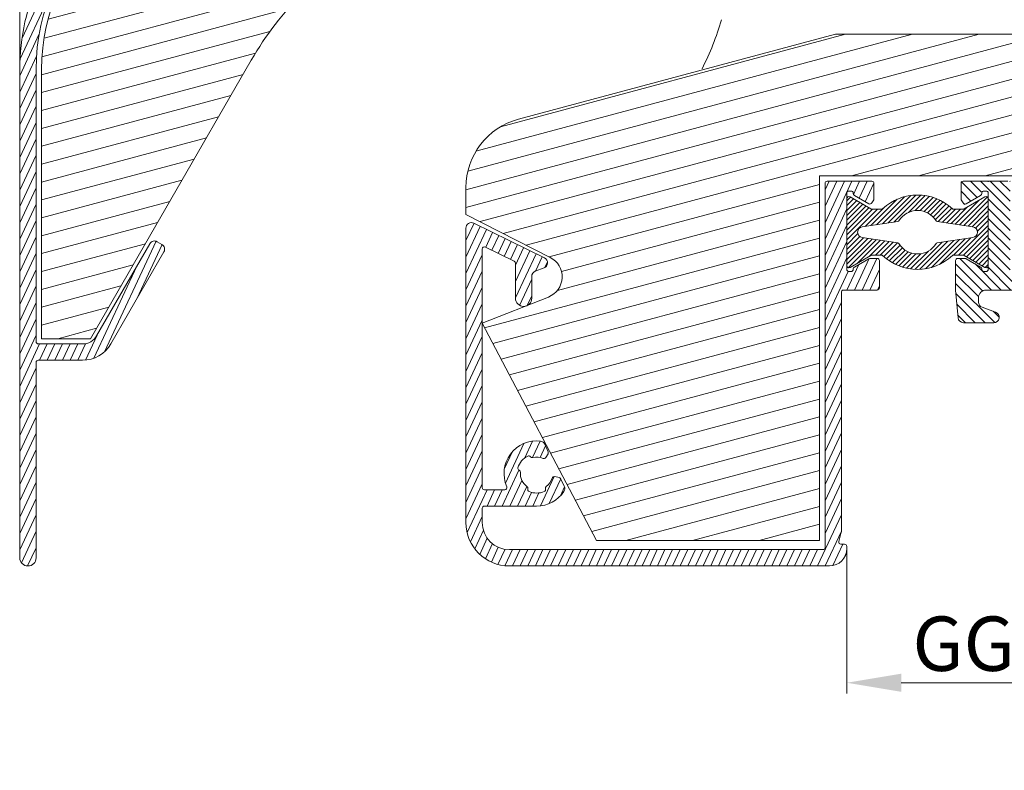
# Model space of a CAD drawing. Units: millimetres. Extents: x 0 to 2488, y 0 to 1792.
# Drawn here: x 117 to 208, y 499 to 568 of the extents above; entities that cross this region are included whole.
import ezdxf

# ---------------------------------------------------------------- set-up
doc = ezdxf.new("R2010")
doc.units = ezdxf.units.MM
doc.layers.get('Defpoints').update_dxf_attribs({"lineweight": 9})
for name, color, linetype, lineweight in [('ALUMINIUM', 250, 'Continuous', 9), ('Bemating', 250, 'Continuous', 9), ('KS-profiel', 252, 'Continuous', 9), ('KS-Stuk', 252, 'Continuous', 9), ('Mousse', 94, 'Continuous', 9), ('Mousse AK', 94, 'Continuous', 9)]:
    doc.layers.add(name, color=color, linetype=linetype, lineweight=lineweight)
doc.styles.get("Standard").update_dxf_attribs({"font": 'arial.ttf'})
doc.dimstyles.new('schaal 1-5', dxfattribs={"dimtxt": 5, "dimasz": 5, "dimexe": 1, "dimexo": 0, "dimgap": 1, "dimtad": 1, "dimdec": 0, "dimdsep": 46, "dimtxsty": 'Standard', "dimcen": 0, "dimclrt": 256, "dimadec": 1, "dimazin": 0, "dimtfac": 1, "dimtdec": 0, "dimtofl": 0, "dimtmove": 1, "dimatfit": 3, "dimfxl": 1, "dimtolj": 1, "dimtzin": 0, "dimlwd": -1, "dimlwe": -1, "dimarcsym": 0})

# ---------------------------------------------------------------- blocks, each defined once
blk = doc.blocks.new('*D13')
at = {"layer": 'Bemating', "color": 0, "transparency": 16777216}
for p, q in [((117.487984512346, 563.7589573070439), (117.487984512346, 617.1663877293431)), ((196.487984512346, 616.1663877293431), (196.487984512346, 617.1663877293431)), ((191.487984512346, 616.1663877293431), (122.487984512346, 616.1663877293431))]:
    blk.add_line(p, q, dxfattribs=at)
for points in [[(122.487984512346, 616.9997210626765), (122.487984512346, 615.3330543960097), (117.487984512346, 616.1663877293431)], [(191.487984512346, 616.9997210626765), (191.487984512346, 615.3330543960097), (196.487984512346, 616.1663877293431)]]:
    blk.add_solid(points, dxfattribs=at)
at = {"layer": 'Defpoints', "color": 0, "transparency": 16777216}
for p in [(117.487984512346, 616.1663877293431), (196.487984512346, 616.1663877293431), (117.487984512346, 563.7589573070439)]:
    blk.add_point(p, dxfattribs=at)
at = {"layer": 'Bemating', "transparency": 16777216, "insert": (156.987984512346, 619.7192526679515), "char_height": 5, "attachment_point": 5}
blk.add_mtext('\\A1;79', dxfattribs=at)
blk = doc.blocks.new('*D12')
at = {"layer": 'Bemating', "color": 0, "transparency": 16777216}
for p, q in [((193.487984512346, 519.7351104701438), (193.487984512346, 506.4097015265652)), ((227.487984512346, 519.735110470142), (227.487984512346, 506.4097015265652)), ((222.487984512346, 507.4097015265652), (198.487984512346, 507.4097015265652))]:
    blk.add_line(p, q, dxfattribs=at)
for points in [[(198.487984512346, 508.2430348598985), (198.487984512346, 506.5763681932319), (193.487984512346, 507.4097015265652)], [(222.487984512346, 508.2430348598985), (222.487984512346, 506.5763681932319), (227.487984512346, 507.4097015265652)]]:
    blk.add_solid(points, dxfattribs=at)
at = {"layer": 'Defpoints', "color": 0, "transparency": 16777216}
for p in [(193.487984512346, 519.7351104701438), (227.487984512346, 519.735110470142), (193.487984512346, 507.4097015265652)]:
    blk.add_point(p, dxfattribs=at)
at = {"layer": 'Bemating', "transparency": 16777216, "insert": (210.487984512346, 510.9966728771789), "char_height": 5, "attachment_point": 5}
blk.add_mtext('\\A1;GG : 34', dxfattribs=at)

msp = doc.modelspace()

# ---------------------------------------------------------------- hatches: boundary and pattern name
at = {"layer": 'ALUMINIUM'}
h = msp.add_hatch(dxfattribs=at)
h.set_pattern_fill('ANSI31', color=256, scale=0.2, angle=20)
h.set_pattern_definition([(65, (-1598.854517536171, -7.275039821962309), (-0.5755054447682728, 0.2683625962053442), [])])
edge = h.paths.add_edge_path()
edge.add_arc((164.9879845123464, 591.0351104701449), 3.000000000000147, 54.77146782751969, 162.7299953050262)
edge.add_arc((161.9322521942356, 591.9851104701315), 0.1999999999876279, 270.0000000029394, 342.72999530793453, ccw=False)
edge.add_line((161.9322521942458, 591.7851104701439), (161.6879845123458, 591.785110470144))
edge.add_arc((161.6879845123458, 591.9851104701438), 0.1999999999998181, 179.9999999999674, 270, ccw=False)
edge.add_line((161.487984512346, 591.9851104701439), (161.487984512346, 606.995924969744))
edge.add_arc((161.687984512346, 606.9959249697439), 0.2000000000000171, 102.06610726070522, 179.9999999999674, ccw=False)
edge.add_arc((163.0049373215057, 600.8351104700145), 6.50000000012949, 89.99999999788048, 102.066107258574, ccw=False)
edge.add_line((163.0049373217462, 607.335110470144), (180.7879845123462, 607.335110470144))
edge.add_arc((180.7879845123462, 607.1351104701441), 0.1999999999998181, -3.26281224261038e-11, 90, ccw=False)
edge.add_line((180.987984512346, 607.135110470144), (180.987984512346, 600.381818242844))
edge.add_arc((182.687984512346, 600.3818182428439), 1.700000000000045, 179.9999999999962, 239.9999999999953)
edge.add_line((181.8379845123459, 598.9095750564104), (186.5879845123463, 596.167161277744))
edge.add_arc((183.5879845123532, 590.9710088550408), 5.999999999993538, 8.015508682641894, 60.00000000003962, ccw=False)
edge.add_arc((189.3313206086519, 591.7797674625172), 0.1999999999750455, -102.00000000327702, 8.01550867933338, ccw=False)
edge.add_line((189.2897382704823, 591.5841379423972), (188.1295668505463, 591.830739990344))
edge.add_arc((188.0879845123787, 591.6351104701611), 0.2000000000362384, 78.00000000100006, 202.0000000010659)
edge.add_line((187.902547741433, 591.5601891514608), (189.515168366946, 587.568813041844))
edge.add_arc((188.5879845124039, 587.1942064485207), 0.9999999999424162, -4.396781605464639e-09, 21.99999999560862, ccw=False)
edge.add_line((189.5879845123463, 587.194206448444), (189.5879845123463, 584.935110470144))
edge.add_arc((190.0879845123463, 584.935110470144), 0.5, 180, 270)
edge.add_line((190.0879845123463, 584.435110470144), (190.5879845123463, 584.435110470144))
edge.add_arc((190.5879845123463, 584.935110470144), 0.5, 270, 360)
edge.add_line((191.0879845123463, 584.935110470144), (191.0879845123463, 590.971008855044))
edge.add_arc((183.5879845123463, 590.9710088550439), 7.5, 8.685034650183043e-13, 60.00000000000011)
edge.add_line((187.3379845123463, 597.4661993834272), (182.5879845123463, 600.208613162044))
edge.add_arc((182.6879845123835, 600.3818182428228), 0.2000000000375388, 179.9999999939096, 239.9999999939037, ccw=False)
edge.add_line((182.487984512346, 600.381818242844), (182.487984512346, 607.135110470144))
edge.add_arc((182.6879845123458, 607.1351104701441), 0.1999999999998181, 90, 180.0000000000326, ccw=False)
edge.add_line((182.6879845123458, 607.335110470144), (196.2879845123462, 607.335110470144))
edge.add_arc((196.2879845123462, 607.1351104701441), 0.1999999999998181, -3.26281224261038e-11, 90, ccw=False)
edge.add_line((196.487984512346, 607.135110470144), (196.487984512346, 596.535110470144))
edge.add_arc((196.6879845123458, 596.5351104701439), 0.1999999999998749, 179.9999999999674, 269.9999999999837)
edge.add_line((196.6879845123458, 596.335110470144), (200.7879845123462, 596.335110470144))
edge.add_arc((200.7879845123462, 596.5351104701438), 0.1999999999998181, 270, 360.0000000000326)
edge.add_line((200.987984512346, 596.5351104701439), (200.987984512346, 597.933444420344))
edge.add_arc((200.7879845123459, 597.9334444203442), 0.2000000000000455, 359.9999999999349, 389.999999999927)
edge.add_line((200.961189593103, 598.033444420344), (200.7870226180457, 598.335110470144))
edge.add_arc((200.6138175372458, 598.235110470144), 0.2000000000372561, 29.99999999380781, 119.99999999383)
edge.add_line((200.5138175372458, 598.4083155509439), (199.1879845123458, 597.6428454971008))
edge.add_arc((199.2879845123459, 597.4696404163444), 0.199999999999612, 120.0000000001093, 180.0000000001303)
edge.add_line((199.0879845123463, 597.469640416344), (199.0879845123459, 597.435110470144))
edge.add_arc((198.887984512346, 597.4351104701439), 0.1999999999998749, -89.99999999998369, 3.26281224261038e-11, ccw=False)
edge.add_line((198.8879845123461, 597.2351104701439), (198.6879845123458, 597.2351104701439))
edge.add_arc((198.6879845123458, 597.4351104701439), 0.1999999999999318, 179.9999999999674, 269.99999999998374, ccw=False)
edge.add_line((198.487984512346, 597.435110470144), (198.487984512346, 604.435110470144))
edge.add_arc((198.6879845123458, 604.4351104701441), 0.1999999999998749, 90.00000000001631, 180.0000000000326, ccw=False)
edge.add_line((198.6879845123458, 604.635110470144), (198.8879845123461, 604.6351104701439))
edge.add_arc((198.8879845123463, 604.4351104701439), 0.2000000000000455, 3.26281224261038e-11, 90.00000000006509, ccw=False)
edge.add_line((199.0879845123463, 604.435110470144), (199.0879845123459, 604.400580524044))
edge.add_arc((199.2879845123832, 604.4005805240224), 0.2000000000373348, 179.9999999938119, 239.9999999937985)
edge.add_line((199.1879845123458, 604.227375443244), (200.5138175372458, 603.4619053893871))
edge.add_arc((200.613817537246, 603.6351104701447), 0.2000000000007235, 240.0000000000557, 270.0000000000488)
edge.add_line((200.6138175372462, 603.435110470144), (201.2879845123462, 603.435110470144))
edge.add_arc((201.2879845123461, 603.6351104701439), 0.1999999999999318, 270.0000000000163, 360.0000000000326)
edge.add_line((201.487984512346, 603.635110470144), (201.487984512346, 606.135110470144))
edge.add_arc((201.2879845123462, 606.1351104701441), 0.1999999999998181, 359.9999999999674, 450)
edge.add_line((201.2879845123462, 606.335110470144), (198.1879845123458, 606.335110470144))
edge.add_arc((198.1879845123458, 606.5351104701439), 0.1999999999999318, 179.9999999999674, 269.99999999998374, ccw=False)
edge.add_line((197.987984512346, 606.535110470144), (197.987984512346, 633.085110470144))
edge.add_arc((197.237984512346, 633.085110470144), 0.75, 0, 180)
edge.add_line((196.487984512346, 633.085110470144), (196.487984512346, 609.835110470144))
edge.add_arc((195.487984512346, 609.835110470144), 1, -90, 0, ccw=False)
edge.add_line((195.487984512346, 608.835110470144), (163.0049373217462, 608.835110470144))
edge.add_arc((163.004937321676, 600.8351104701578), 7.99999999998613, 89.99999999949763, 129.9999999994996)
edge.add_line((157.8626364442462, 606.9634660151439), (124.6322323186146, 579.079846169423))
edge.add_arc((137.4879845123459, 563.758957307044), 19.99999999999994, 130.0000000000024, 180.0000000000003)
edge.add_line((117.487984512346, 563.7589573070439), (117.487984512346, 518.885110470144))
edge.add_arc((118.237984512346, 518.885110470144), 0.75, 180, 360)
edge.add_line((118.987984512346, 518.885110470144), (118.987984512346, 536.835110470144))
edge.add_arc((119.1879845123458, 536.8351104701441), 0.1999999999998749, 90.00000000001631, 180.0000000000326, ccw=False)
edge.add_line((119.1879845123458, 537.035110470144), (123.255933704746, 537.035110470144))
edge.add_arc((123.2559337047462, 540.035110470144), 3, 269.9999999999968, 330.000000000003)
edge.add_line((125.8540099160996, 538.5351104701441), (130.737984512346, 546.994402613744))
edge.add_arc((130.3049718104498, 547.24440261374), 0.500000000001399, 330.0000000006191, 420.0000000006303)
edge.add_line((130.5549718104457, 547.6774153156362), (130.121959108546, 547.9274153156362))
edge.add_arc((129.8719591085421, 547.4944026137404), 0.5000000000050117, 59.99999999982387, 149.9999999998518)
edge.add_line((129.4389464066462, 547.744402613744), (124.5549718104226, 539.285110470144))
edge.add_arc((123.255933704746, 540.0351104701439), 1.499999999999882, 270.0000000000005, 330.0000000000024, ccw=False)
edge.add_line((123.255933704746, 538.535110470144), (119.1879845123458, 538.5351104701439))
edge.add_arc((119.1879845123458, 538.7351104701438), 0.1999999999999318, 179.9999999999674, 269.99999999998374, ccw=False)
edge.add_line((118.987984512346, 538.7351104701439), (118.987984512346, 563.7589573070439))
edge.add_arc((137.487984512346, 563.7589573070439), 18.50000000000003, 130.0000000000025, 180, ccw=False)
edge.add_line((125.5964137331443, 577.9307795047446), (158.8268178587459, 605.8143993504441))
edge.add_arc((163.0049373215616, 600.8351104699282), 6.500000000091462, 120.7056315820372, 129.9999999976344, ccw=False)
edge.add_arc((159.7879845123811, 606.2518636141189), 0.1999999999649153, 7.197684226412093e-09, 120.7056315916657, ccw=False)
edge.add_line((159.987984512346, 606.251863614144), (159.987984512346, 581.478486143144))
edge.add_arc((158.9879845123459, 581.4784861431439), 1.000000000000028, -59.999999999998124, 6.480149750132114e-12, ccw=False)
edge.add_line((159.487984512346, 580.6124607393594), (155.362984512346, 578.230890878944))
edge.add_arc((155.737984512346, 577.581371826125), 0.7499999999833383, 120.0000000007374, 300.0000000007293)
edge.add_line((156.112984512346, 576.9318527733058), (160.487984512346, 579.457760201044))
edge.add_arc((159.4879845124057, 581.1898110085784), 1.99999999994025, 299.999999999011, 359.9999999990132)
edge.add_line((161.487984512346, 581.189811008544), (161.487984512346, 590.085110470144))
edge.add_arc((161.6879845123458, 590.085110470144), 0.1999999999998749, 90.00000000001631, 180, ccw=False)
edge.add_line((161.6879845123458, 590.2851104701439), (161.9322521942458, 590.285110470144))
edge.add_arc((161.9322521942458, 590.085110470144), 0.2000000000000455, 17.270004694983584, 90, ccw=False)
edge.add_arc((164.9879845123558, 591.0351104701368), 2.999999999988749, 197.270004694898, 301.6527055488059)
edge.add_arc((166.2999074505633, 588.9069990528868), 0.4999999999837488, 301.6527055555858, 361.1405340698882)
edge.add_line((166.7998083908651, 588.9169514329567), (166.7846789735459, 589.676891261544))
edge.add_arc((166.5847185974271, 589.6729103095688), 0.1999999999904554, 1.140534054797004, 54.99999999148367)
edge.add_line((166.6994338847162, 589.8367407184018), (166.3708723256459, 590.066801998844))
edge.add_arc((166.2561570383844, 589.9029715899482), 0.2000000000261355, 55.00000000829709, 138.2436729776687)
edge.add_arc((164.9879845122505, 591.0351104700874), 1.499999999963215, 281.3053577887907, 318.2436729733829, ccw=False)
edge.add_arc((165.3212488430995, 589.368096707246), 0.199999999954087, 101.3053577830626, 170.1870978931937)
edge.add_arc((164.9271010251668, 589.4362692645226), 0.1999999999793785, 267.81924421235357, 350.1870978887296, ccw=False)
edge.add_arc((164.9879845122677, 591.0351104702255), 1.799999999996623, 222.1807557850945, 267.81924422210017, ccw=False)
edge.add_arc((163.8023362425633, 589.9607556962163), 0.2000000000312574, 139.8129021022986, 222.1807557787292, ccw=False)
edge.add_arc((163.4967597001096, 590.2188699668349), 0.1999999999625409, 319.8129021071884, 388.6946422172958)
edge.add_arc((164.9879845123462, 591.035110470144), 1.500000000000062, 151.305357784801, 208.694642215199, ccw=False)
edge.add_arc((163.4967597000018, 591.8513509734845), 0.2000000000720428, 331.3053577896437, 400.1870978997082)
edge.add_arc((163.8023362425145, 592.1094652441315), 0.1999999999848318, 137.8192442098431, 220.1870978861385, ccw=False)
edge.add_arc((164.987984512283, 591.0351104701874), 1.799999999954093, 92.18075577954119, 137.8192442165452, ccw=False)
edge.add_arc((164.92710102514, 592.6339516758145), 0.2000000000110533, 9.812902113141206, 92.18075578950942, ccw=False)
edge.add_arc((165.321248843119, 592.7021242331223), 0.1999999999734391, 189.8129021114655, 258.6946422215199)
edge.add_arc((164.9879845122743, 591.03511047022), 1.500000000002628, 41.75632702661778, 78.69464221121558, ccw=False)
edge.add_arc((166.2561570383417, 592.1672493503869), 0.1999999999554873, 221.7563270409235, 305.0000000103201)
edge.add_line((166.3708723256159, 592.0034189415862), (166.6994338847462, 592.233480221944))
edge.add_arc((166.5847185974194, 592.3973106307933), 0.2000000000255412, 305.0000000146837, 358.8594659513642)
edge.add_line((166.7846789735736, 592.3933296788389), (166.8030945554704, 593.3183312043014))
edge.add_arc((166.6031341793427, 593.3223121563113), 0.2000000000000114, 358.859465935322, 414.7714678274926)
h = msp.add_hatch(dxfattribs=at)
h.set_pattern_fill('ANSI31', color=256, scale=0.2, angle=90)
h.set_pattern_definition([(135, (-1544.415843775952, 92.72496017803769), (-0.4490128060534577, -0.4490128060534577), [])])
h.paths.add_polyline_path([(205.8879845123461, 552.3856877230439), (205.8879845123461, 552.2351104702408), (204.2889464067064, 551.3119053893842), (203.9879845123457, 551.8331866814766), (203.987984512346, 553.4851104701439), (208.4879845123462, 553.4851104701439), (208.487984512346, 545.4851104701439, 0.4142135623731036), (208.987984512346, 544.9851104701439), (260.7511729218459, 544.9851104701439, 0.2407550854578204), (260.913276441303, 545.0679676130011, -0.2407550854576923), (263.5879845123459, 546.435110470144, 0.4142135623729545), (263.7879845123462, 546.6351104701441), (263.7879845123462, 552.165471935644, 0.5798578007130386), (263.4866858110445, 552.3379206906833, -0.1510209949734989), (261.3883731149913, 551.8436555204967, 0.2397157365694561), (261.2214868895057, 551.7726812643615), (259.6097852499283, 549.8519300452432), (258.4607185852624, 550.816111459761), (259.6090738530552, 552.184667975755, 0.4424799204911379), (259.5692218240679, 552.4779987429741, -0.1185207185338003), (258.4283856365773, 553.7470152320559, -0.568291993309523), (258.8680567154511, 554.4851104701438), (259.4533792848456, 554.4851104701439, -0.2471305666354137), (259.8655689504112, 554.2681293380681, 1.168496462988373), (262.9543508742063, 557.1850162326385, -0.2320020776851454), (262.7604825862463, 557.5803431541907), (262.7604825862463, 558.185110470144, -0.5831986630894259), (263.5180219630588, 558.6136818987197, -0.2632653416326364), (265.2879845123462, 555.4851104700917), (265.2879845123462, 548.2351104701438, 0.4142135623730949), (265.487984512346, 548.035110470144), (271.6226601116459, 548.035110470144, 0.1843253281238166), (271.755902443897, 548.0859579277711, -0.3907961001755112), (275.484650586156, 548.0263808697775, 0.3570976583916163), (275.7373052242547, 548.0073701263431), (276.6732692250816, 548.6627391751687, -0.6068148963032433), (276.987984512346, 548.4989087663072), (276.987984512346, 547.5563817516443, -0.2446984432209779), (276.7747727305341, 547.1468057295084), (275.9520748001632, 546.5707464369559, -0.4361730579703708), (274.8772564860851, 546.8017771368119, 0.5745049250239102), (272.2857098378358, 546.7794764232403), (265.4810046130065, 546.5418508806478, 1.579750808077117), (265.4879845124015, 545.9099891081819, 0.7237225303806081), (265.3692345123768, 545.5490591931681, -0.5048781642935949), (265.3692345123463, 540.721161747114, 0.2381249095804196), (265.2879845123462, 540.5602318322439), (265.2879845123462, 533.585110470144, -1), (263.7879845123462, 533.585110470144), (263.7879845123462, 539.939228935344, 0.3863847664476018), (263.6071429256103, 540.1383092086038, -0.4374250361716176), (263.1626350822567, 540.7228339806735), (263.2517162622612, 541.2280384569295, -0.3419987130945271), (263.7050862321867, 541.6396883935847, 0.1281789256007035), (264.4201344546045, 541.8871014663306, 0.2424787976672555), (265.3858059248041, 543.2236439039799, 0.5958410598365155), (265.0685696523865, 543.3756674137016, 0.28894808289685), (264.0091192023938, 544.5747790336815, 0.2424787976748951), (262.3645466389594, 544.455413378602, 0.5958410599485868), (262.4520054194804, 544.1146774665963, 0.1596998828385865), (262.0925624356792, 543.2522121898925, -0.3419987131399067), (261.6809124989604, 542.7988422200289), (261.1757080226303, 542.7097610401293, -0.4744978676895514), (260.5890638182018, 543.2155758057493, -0.005016838989800188), (260.591282223254, 543.2757354701887, 0.4280156176743957), (260.3915020706463, 543.4851104701439), (254.2879845123462, 543.485110470144, 0.4142135623731646), (253.5879845123459, 542.7851104701436), (253.5879845123463, 540.4851104701439), (252.4545169819635, 540.485110470144, -0.3888787318473123), (252.0560391027479, 540.8502481730185), (251.8654502837908, 543.0286883415275, 0.388878731847341), (251.3673529347457, 543.4851104701439), (246.2879845123462, 543.485110470144, 0.5121245076074658), (245.6240510090938, 542.5633170904882, 0.4239356418194649), (245.9169744406529, 541.9070151431416), (247.1589945840303, 541.4549567805291, -0.8390996311578769), (246.987984512346, 540.4851104701439), (244.4545169819635, 540.485110470144, -0.3888787318473663), (244.0560391027479, 540.8502481730185), (243.865450283791, 543.0286883415274, 0.3888787318473727), (243.3673529347459, 543.4851104701439), (238.2879845123462, 543.485110470144, 0.5121245076074586), (237.6240510090938, 542.5633170904882, 0.4239356418194707), (237.9169744406529, 541.9070151431416), (239.1589945840303, 541.4549567805291, -0.8390996311578769), (238.987984512346, 540.4851104701439), (236.4545169819635, 540.485110470144, -0.3888787318473658), (236.0560391027479, 540.8502481730185), (235.865450283791, 543.0286883415274, 0.3888787318473724), (235.3673529347459, 543.4851104701439), (230.2879845123462, 543.485110470144, 0.5121245076074576), (229.6240510090938, 542.5633170904882, 0.4239356418194716), (229.9169744406529, 541.9070151431416), (231.1589945840303, 541.4549567805291, -0.8390996311578766), (230.987984512346, 540.4851104701439), (228.4545169819635, 540.485110470144, -0.3888787318473658), (228.0560391027479, 540.8502481730185), (227.865450283791, 543.0286883415274, 0.3888787318473721), (227.3673529347459, 543.4851104701439), (222.2879845123462, 543.485110470144, 0.512124507607454), (221.6240510090938, 542.5633170904882, 0.423935641819474), (221.9169744406529, 541.9070151431416), (223.1589945840303, 541.4549567805291, -0.8390996311578769), (222.987984512346, 540.4851104701439), (220.4545169819635, 540.485110470144, -0.3888787318473663), (220.0560391027479, 540.8502481730185), (219.865450283791, 543.0286883415274, 0.3888787318473727), (219.3673529347459, 543.4851104701439), (214.2879845123462, 543.485110470144, 0.5121245076074743), (213.6240510090938, 542.5633170904881, 0.4239356418194575), (213.9169744406529, 541.9070151431416), (215.1589945840303, 541.4549567805291, -0.8390996311578769), (214.987984512346, 540.4851104701439), (212.4545169819457, 540.485110470144, -0.3888787318464634), (212.0560391027097, 540.850248173036), (211.8654502837444, 543.0286883415638, 0.3888787318464758), (211.3673529347375, 543.4851104701439), (206.2879845123459, 543.4851104701439, 0.5121245076075688), (205.6240510090936, 542.5633170904878, 0.4239356418192046), (205.9169744406529, 541.9070151431416), (207.1589945840303, 541.4549567805291, -0.8390996311578588), (206.987984512346, 540.4851104701439), (204.2086160899464, 540.4851104701439, -0.3888787318514388), (203.7105187409006, 540.9415325987675), (203.487984512346, 543.4851104701439), (203.4879845123457, 546.385110470144), (204.4157413259281, 546.385110470144), (205.9316783621407, 545.5098838142848, 0.6285097993608725), (206.0879845123459, 545.185110470144, 1.11803398875084), (206.487984512346, 545.385110470144), (206.487984512346, 552.3856877230439, 0.4142135623730951), (206.288561765246, 552.585110470144, 1.121919208211331)])
h = msp.add_hatch(dxfattribs=at)
h.set_pattern_fill('ANSI31', color=256, scale=0.2, angle=20)
h.set_pattern_definition([(65, (-1646.627578477857, -149.6981348658155), (-0.5755054447682728, 0.2683625962053442), [])])
edge = h.paths.add_edge_path()
edge.add_line((193.6879845123458, 545.185110470144), (193.8879845123461, 545.185110470144))
edge.add_arc((193.8879845123461, 545.385110470144), 0.2000000000000455, 270, 360)
edge.add_line((194.0879845123461, 545.385110470144), (194.0879845123461, 545.419640416344))
edge.add_arc((194.2879845123833, 545.4196404163658), 0.2000000000371926, 120.00000000625519, 180.0000000062532, ccw=False)
edge.add_line((194.1879845123458, 545.592845497144), (195.5138175372463, 546.3583155509009))
edge.add_arc((195.6138175372462, 546.1851104701441), 0.1999999999999206, 90.00000000001631, 120.0000000000019, ccw=False)
edge.add_line((195.6138175372462, 546.385110470144), (196.2879845123462, 546.385110470144))
edge.add_arc((196.287984512346, 546.1851104701441), 0.1999999999999318, -3.26281224261038e-11, 89.99999999996737, ccw=False)
edge.add_line((196.487984512346, 546.185110470144), (196.4879845123462, 543.685110470144))
edge.add_arc((196.2879845123462, 543.685110470144), 0.2000000000000455, -90, 0, ccw=False)
edge.add_line((196.2879845123462, 543.4851104701439), (193.1879845123458, 543.485110470144))
edge.add_arc((193.1879845123459, 543.2851104701441), 0.1999999999999318, 90.00000000003257, 180.0000000000326)
edge.add_line((192.987984512346, 543.285110470144), (192.9879845123462, 521.281056211944))
edge.add_arc((192.787984512395, 521.2810562121748), 0.199999999951217, 344.9999999338834, 359.9999999338852, ccw=False)
edge.add_line((192.9811696775459, 521.229292402944), (192.7554444216883, 520.3868742791644))
edge.add_arc((192.948629586946, 520.3351104701441), 0.1999999999998994, 165.0000000000315, 270.0000000000081)
edge.add_line((192.948629586946, 520.135110470144), (193.2879845123462, 520.135110470144))
edge.add_arc((193.287984512346, 519.9351104701441), 0.1999999999999318, -3.26281224261038e-11, 89.99999999996737, ccw=False)
edge.add_line((193.487984512346, 519.935110470144), (193.487984512346, 519.7351104701439))
edge.add_arc((191.8879845123461, 519.7351104701439), 1.599999999999909, -90, 0, ccw=False)
edge.add_line((191.8879845123461, 518.135110470144), (162.487984512346, 518.135110470144))
edge.add_arc((162.487984512346, 522.135110470144), 4, 180, 270, ccw=False)
edge.add_line((158.487984512346, 522.135110470144), (158.487984512346, 549.1819945722441))
edge.add_arc((158.9879845123238, 549.1819945721992), 0.4999999999778311, 63.81073382955748, 179.9999999948541, ccw=False)
edge.add_line((159.2086533883457, 549.630665105144), (165.7086533883373, 546.4337810031285))
edge.add_arc((165.487984512363, 545.985110470132), 0.5000000000031628, -69.18926616294351, 63.81073383706581, ccw=False)
edge.add_line((165.665625555946, 545.517730903144), (164.8603434687834, 545.2116602907363))
edge.add_arc((165.0379845123462, 544.7442807237439), 0.5000000000000167, 110.8107338347069, 180)
edge.add_line((164.5379845123462, 544.7442807237439), (164.5379845123462, 542.7351104701439))
edge.add_arc((163.7879845123462, 542.7351104701439), 0.75, -180, 0, ccw=False)
edge.add_line((163.0379845123462, 542.7351104701439), (163.0379845123464, 545.951171360044))
edge.add_arc((162.8379845123431, 545.9511713600498), 0.200000000003314, 359.999999998339, 423.8107338330609)
edge.add_line((162.9262520627462, 546.130639573244), (160.2762520627423, 547.4339846302379))
edge.add_arc((160.1879845123459, 547.2545164170441), 0.1999999999998824, 63.81073383474227, 180.0000000000326)
edge.add_line((159.987984512346, 547.254516417044), (159.9879845123457, 525.335110470144))
edge.add_arc((160.1879845123457, 525.3351104701441), 0.1999999999999886, 180.0000000000326, 270.0000000000163)
edge.add_line((160.1879845123458, 525.135110470144), (162.0639462088461, 525.1351104701439))
edge.add_arc((162.0639462088758, 525.3351104701618), 0.2000000000178943, 269.9999999914832, 383.9694823092958)
edge.add_arc((164.9879845123429, 526.6351104701417), 2.999999999996217, 83.34729445109087, 203.9694823177846, ccw=False)
edge.add_arc((165.2776117393459, 529.118277010944), 0.5000000000000138, 23.859465936703316, 83.34729445110207, ccw=False)
edge.add_line((165.7348819118454, 529.3205243578792), (166.0423344524461, 528.625391005544))
edge.add_arc((165.8594263835191, 528.5444920668072), 0.1999999999183632, -30.00000000132792, 23.859465935374203, ccw=False)
edge.add_line((166.032631464203, 528.444492066844), (165.8320816631458, 528.097129621944))
edge.add_arc((165.6588765823677, 528.197129621968), 0.2000000000304034, 246.7563270276753, 329.99999999708604, ccw=False)
edge.add_arc((164.987984512439, 526.6351104702575), 1.499999999911806, 66.75632703506369, 103.6946422196806)
edge.add_arc((164.5855141117162, 528.2867816168225), 0.2000000000450841, 214.8129020886104, 283.694642198703, ccw=False)
edge.add_arc((164.2571058426522, 528.058422231597), 0.1999999999676081, 34.81290212062627, 117.1807557970237)
edge.add_arc((164.9879845122607, 526.6351104701428), 1.799999999962186, 117.1807557790797, 162.8192442160675)
edge.add_arc((163.4593803056326, 527.1077299570426), 0.1999999999876011, 162.8192442170045, 245.1870978934068)
edge.add_arc((163.2915177100122, 526.7446567563791), 0.2000000000730223, -3.69464221617568, 65.18709789393313, ccw=False)
edge.add_arc((164.9879845122766, 526.6351104701939), 1.499999999927653, 176.3053577865291, 233.6946422169084)
edge.add_arc((163.9814339954261, 525.2651265079816), 0.1999999999814811, -15.187097905839721, 53.69464220423828, ccw=False)
edge.add_arc((164.3674641998153, 525.1603377617226), 0.2000000000726182, 164.8129021044162, 247.1807557808402)
edge.add_arc((164.987984512346, 526.635110470144), 1.799999999999972, 247.1807557815164, 292.8192442184836)
edge.add_arc((165.6085048248266, 525.1603377616655), 0.2000000000392622, 292.8192442387144, 375.1870979151501)
edge.add_arc((165.9945350292157, 525.2651265079087), 0.2000000000106027, 126.30535777182621, 195.1870978819466, ccw=False)
edge.add_arc((164.9879845124626, 526.6351104701998), 1.499999999904454, 306.3053577815022, 343.2436729660808)
edge.add_arc((166.6158017136536, 526.1449970555236), 0.2000000000186774, 80.00000000315242, 163.2436729725366, ccw=False)
edge.add_line((166.6505313491793, 526.3419586061464), (167.0455373470459, 526.2723083911441))
edge.add_arc((167.0108077115315, 526.0753468405097), 0.2000000000281078, 26.140534070255626, 80.00000000696082, ccw=False)
edge.add_line((167.1903509345129, 526.163461714922), (167.5252272926459, 525.4811162987439))
edge.add_arc((167.0763692351754, 525.2608291127854), 0.5000000000537251, -33.347294452321876, 26.140534061966775, ccw=False)
edge.add_arc((164.987984512346, 526.6351104701439), 2.999999999999898, 269.9999999999995, 326.6527055488926, ccw=False)
edge.add_line((164.987984512346, 523.635110470144), (160.1879845123458, 523.635110470144))
edge.add_arc((160.1879845123458, 523.435110470144), 0.2000000000000455, 90, 180)
edge.add_line((159.9879845123457, 523.435110470144), (159.987984512346, 522.135110470144))
edge.add_arc((162.487984512346, 522.135110470144), 2.5, 180, 270)
edge.add_line((162.487984512346, 519.635110470144), (191.2879845123462, 519.635110470144))
edge.add_arc((191.2879845123462, 519.8351104701442), 0.2000000000001592, 270, 359.9999999999349)
edge.add_line((191.4879845123462, 519.835110470144), (191.487984512346, 553.285110470144))
edge.add_arc((191.6879845123458, 553.2851104701441), 0.1999999999998749, 90.00000000001631, 180.0000000000326, ccw=False)
edge.add_line((191.6879845123458, 553.485110470144), (195.7879845123459, 553.4851104701439))
edge.add_arc((195.787984512346, 553.285110470144), 0.1999999999999318, -3.26281224261038e-11, 90.00000000003263, ccw=False)
edge.add_line((195.987984512346, 553.2851104701439), (195.987984512346, 551.886776520044))
edge.add_arc((195.7879845123459, 551.8867765200438), 0.2000000000000455, -29.999999999927013, 6.508571459562518e-11, ccw=False)
edge.add_line((195.961189593103, 551.786776520044), (195.7870226180457, 551.4851104701439))
edge.add_arc((195.6138175372676, 551.5851104701652), 0.2000000000290884, 239.9999999977711, 329.9999999977711, ccw=False)
edge.add_line((195.5138175372463, 551.411905389387), (194.1879845123458, 552.177375443244))
edge.add_arc((194.2879845123834, 552.3505805240222), 0.2000000000372597, 179.9999999937468, 239.99999999371659, ccw=False)
edge.add_line((194.0879845123461, 552.3505805240441), (194.0879845123463, 552.385110470144))
edge.add_arc((193.8879845123461, 552.3851104701439), 0.200000000000216, 3.256887993815124e-11, 90.00000000001629)
edge.add_line((193.8879845123461, 552.5851104701441), (193.6879845123458, 552.585110470144))
edge.add_arc((193.6879845123457, 552.385110470144), 0.1999999999999318, 89.99999999998371, 180)
edge.add_line((193.4879845123457, 552.385110470144), (193.487984512346, 545.385110470144))
edge.add_arc((193.6879845123458, 545.3851104701439), 0.1999999999998749, 179.9999999999674, 269.9999999999837)
at = {"layer": 'KS-profiel'}
h = msp.add_hatch(dxfattribs=at)
h.set_pattern_fill('ANSI31', color=256, scale=0.1)
h.set_pattern_definition([(45, (-1798.854517536171, 92.72496017803769), (-0.2245064030267289, 0.2245064030267289), [])])
h.paths.add_polyline_path([(196.7389846662163, 550.915110470144), (195.7379845123774, 550.915110470144), (193.7881424139443, 552.0432242903449, 0.5776542710455027), (193.4879845123457, 551.8701104701439), (193.487984512346, 545.730110470144, 0.5776542710454627), (193.7881424139443, 545.5569966499431), (195.7379845123774, 546.685110470144), (196.7389846662163, 546.685110470144, 0.4001231337568489), (203.2369843584524, 546.685110470144), (204.2379845123151, 546.685110470144), (206.1878266107476, 545.5569966499431, 0.5776542710454977), (206.487984512346, 545.730110470144), (206.4879845123462, 551.8701104701439, 0.5776542710455367), (206.1878266107476, 552.0432242903449), (204.2379845123151, 550.915110470144), (203.2369843584524, 550.915110470144, 0.4001231337568489)])
h.paths.add_polyline_path([(201.6944678225484, 549.84314197105, 0.221996906294407), (201.7826468530313, 549.7847044569462), (205.0618892179318, 549.2946184018218, -0.8616551265144422), (205.0618892179255, 548.3056025385409), (201.7826468530554, 547.8155164834643, 0.2219969063060842), (201.6944678225539, 547.7570789693467, -0.5607839780091218), (198.2815012020699, 547.7570789693017, 0.2219969062980016), (198.1933221714874, 547.8155164834717), (194.9140798067642, 548.3056025385413, -0.8616551265105667), (194.9140798067579, 549.2946184018215), (198.1933221715615, 549.7847044569462, 0.221996906293279), (198.2815012020433, 549.8431419710498, -0.5607839779970165)], flags=16)
at = {"layer": 'Mousse'}
h = msp.add_hatch(dxfattribs=at)
h.set_pattern_fill('ANSI31', color=256, scale=0.5, angle=329.9999999999999)
h.set_pattern_definition([(14.99999999999995, (-1598.854517536171, -7.275039821962309), (-0.410875234100251, 1.533407249233896), [])])
h.paths.add_polyline_path([(125.9178075380064, 577.5477572832007, 0.2216946626432843), (119.487984512346, 563.7589573070439), (119.487984512346, 539.016480400944), (123.987984512346, 539.016480400944), (138.7650186655934, 564.6110543395101, -0.1316524975870051), (149.7457807790723, 575.5918164530345), (159.487984512346, 581.216480400944), (159.487984512346, 605.716480400944)])
at = {"layer": 'Mousse AK'}
h = msp.add_hatch(dxfattribs=at)
h.set_pattern_fill('ANSI31', color=256, scale=0.5, angle=329.9999999999999)
h.set_pattern_definition([(14.99999999999995, (-1998.854517536171, -7.275039821962309), (-0.410875234100251, 1.533407249233896), [])])
h.paths.add_polyline_path([(190.987984512346, 553.9851104701439), (208.987984512346, 553.9851104701439), (210.487984512346, 545.4851104701439), (262.487984512346, 545.4851104701439), (262.487984512346, 549.4851104701439), (252.987984512346, 549.4851104701439, -0.4142135623730951), (249.987984512346, 552.4851104701439), (249.987984512346, 556.4851104701439), (224.987984512346, 556.4851104701439), (220.987984512346, 560.4851104701439), (220.987984512346, 566.9851104701439), (192.449646861246, 566.9851104701439), (163.3056607191936, 559.1760029192268, 0.3394542588639971), (158.487984512346, 552.897485048344), (158.487984512346, 550.435110470144), (166.2413016937399, 546.4845980482133, -0.6456892225976169), (166.0695834403498, 542.8430374289456), (159.987984512346, 540.435110470144), (170.487984512346, 520.4851104701439), (190.987984512346, 520.4851104701439)])

# ---------------------------------------------------------------- linework, layer by layer
at = {"linetype": 'Continuous'}
msp.add_arc((206.5142390150459, 553.684533217344), 0.1994227471, 255.0000000000055, 270, dxfattribs=at)
at = {"layer": 'ALUMINIUM', "linetype": 'Continuous'}
for points in [[(124.6322323186146, 579.079846169423, 0.2216946626429303), (117.487984512346, 563.7589573070439), (117.487984512346, 518.885110470144, 0.9999999999999999), (118.987984512346, 518.885110470144), (118.987984512346, 536.835110470144, -0.4142135623732615), (119.1879845123458, 537.035110470144), (123.255933704746, 537.035110470144, 0.2679491924311457), (125.8540099160996, 538.5351104701441), (130.737984512346, 546.994402613744, 0.4142135623731528), (130.5549718104457, 547.6774153156362), (130.121959108546, 547.9274153156362, 0.4142135623731527), (129.4389464066462, 547.744402613744), (124.5549718104226, 539.285110470144, -0.2679491924311326), (123.255933704746, 538.535110470144), (119.1879845123458, 538.5351104701439, -0.4142135623732615), (118.987984512346, 538.7351104701439), (118.987984512346, 563.7589573070439, -0.2216946626429286), (125.5964137331443, 577.9307795047446)], [(208.2879845123462, 553.4851104701439), (204.187984512346, 553.4851104701439, 0.4142135623735945), (203.987984512346, 553.2851104701439), (203.9879845123457, 551.886776520044, 0.1316524975872906), (204.0147794315462, 551.786776520044), (204.188946406689, 551.4851104701439, 0.414213562373095), (204.4621514874457, 551.411905389387), (205.7882731387463, 552.1775420818441, 0.2679491924310886), (205.8879845123461, 552.3502472469439), (205.8879845123461, 552.3856877230439, -0.414213562373095), (206.0874072594461, 552.585110470144), (206.288561765246, 552.585110470144, -0.414213562373095), (206.487984512346, 552.3856877230439), (206.487984512346, 545.385110470144, -0.4142135623732615), (206.2879845123462, 545.185110470144), (206.0879845123459, 545.185110470144, -0.414213562373095), (205.8879845123458, 545.385110470144), (205.8879845123461, 545.4196404163797, 0.2679491924424791), (205.7879845123398, 545.5928454971414), (204.4621514874457, 546.3583155509009, 0.1316524975873414), (204.3621514874458, 546.385110470144), (203.6879845123458, 546.385110470144, 0.414213562373095), (203.4879845123457, 546.185110470144), (203.487984512346, 543.4851104701439), (203.7105187409004, 540.9415325987701, 0.3888787318528673), (204.2086160899462, 540.4851104701439), (206.987984512346, 540.4851104701439, 0.83909963117736), (207.1589945840087, 541.4549567805369), (205.9169744406463, 541.907015143144, -0.3152987888788777), (205.5879845123459, 542.376861453544), (205.5879845123459, 542.785110470144, -0.4142135623730951), (206.2879845123462, 543.4851104701439), (211.3673529347461, 543.4851104701439, -0.3888787318529989)]]:
    msp.add_lwpolyline(points, format="xyb", dxfattribs=at)
msp.add_lwpolyline([(193.6879845123458, 545.185110470144), (193.8879845123461, 545.185110470144, 0.414213562373095), (194.0879845123461, 545.385110470144), (194.0879845123461, 545.419640416344, -0.2679491924311225), (194.1879845123458, 545.592845497144), (195.5138175372463, 546.3583155509009, -0.131652497587396), (195.6138175372462, 546.385110470144), (196.2879845123462, 546.385110470144, -0.414213562373095), (196.487984512346, 546.185110470144), (196.4879845123462, 543.685110470144, -0.414213562373095), (196.2879845123462, 543.4851104701439), (193.1879845123458, 543.485110470144, 0.414213562373095), (192.987984512346, 543.285110470144), (192.9879845123462, 521.281056211944, -0.06554346281524329), (192.9811696775459, 521.229292402944), (192.7554444216883, 520.3868742791644, 0.4931454260313102), (192.948629586946, 520.135110470144), (193.2879845123462, 520.135110470144, -0.414213562373095), (193.487984512346, 519.935110470144), (193.487984512346, 519.7351104701439, -0.414213562373095), (191.8879845123461, 518.135110470144), (162.487984512346, 518.135110470144, -0.414213562373095), (158.487984512346, 522.135110470144), (158.487984512346, 549.1819945722441, -0.5553891186859203), (159.2086533883457, 549.630665105144), (165.7086533883373, 546.4337810031285, -0.6556287290970966), (165.665625555946, 545.517730903144), (164.8603434687834, 545.2116602907363, 0.3114139380025212), (164.5379845123462, 544.7442807237439), (164.5379845123462, 542.7351104701439, -0.9999999999999999), (163.0379845123462, 542.7351104701439), (163.0379845123464, 545.951171360044, 0.2858518656024234), (162.9262520627462, 546.130639573244), (160.2762520627423, 547.4339846302379, 0.5553891186859203), (159.987984512346, 547.254516417044), (159.9879845123457, 525.335110470144, 0.414213562373095), (160.1879845123458, 525.135110470144), (162.0639462088461, 525.1351104701439, 0.5427832983461837), (162.2466986028694, 525.4163604701421, -0.5809757028606293), (165.3355371847465, 529.6149103191052, -0.2655554029241594), (165.7348819118454, 529.3205243578792), (166.0423344524461, 528.625391005544, -0.239430315682894), (166.032631464203, 528.444492066844), (165.8320816631458, 528.097129621944, -0.3800824376759369), (165.5799481035169, 528.013362662918, 0.1625840642939809), (164.6328635705738, 528.0924673642214, -0.3099425870099755), (164.4213099771205, 528.1726019242335, 0.3757152155972486), (164.1657460089029, 528.2363362017184, 0.2018101405832211), (163.2683047798118, 527.1668073928988, 0.375715215597241), (163.3754490078395, 526.92619335675, -0.3099425870100034), (163.4911020397626, 526.7317689579913, 0.2557765595771549), (164.0998517033177, 525.4263010917418, -0.3099425870098588), (164.1744490975721, 525.2127321348468, 0.3757152155972925), (164.2898991607149, 524.9759911730957, 0.2018101405831216), (165.6860698639771, 524.9759911730957, 0.3757152155973558), (165.8015199270199, 525.2127321348468, -0.3099425870100213), (165.8761173213743, 525.4263010917418, 0.1625840642937975), (166.4242938075988, 526.2026574572392, -0.3800824376757183), (166.6505313491793, 526.3419586061464), (167.0455373470459, 526.2723083911441, -0.2394303156828814), (167.1903509345129, 526.163461714922), (167.5252272926459, 525.4811162987439, -0.265555402923644), (167.4940461797883, 524.9859728412675, -0.2523551679678531), (164.987984512346, 523.635110470144), (160.1879845123458, 523.635110470144, 0.414213562373095), (159.9879845123457, 523.435110470144), (159.987984512346, 522.135110470144, 0.414213562373095), (162.487984512346, 519.635110470144), (191.2879845123462, 519.635110470144, 0.4142135623729286), (191.4879845123462, 519.835110470144), (191.487984512346, 553.285110470144, -0.4142135623732615), (191.6879845123458, 553.485110470144), (195.7879845123459, 553.4851104701439, -0.4142135623734279), (195.987984512346, 553.2851104701439), (195.987984512346, 551.886776520044, -0.1316524975873609), (195.961189593103, 551.786776520044), (195.7870226180457, 551.4851104701439, -0.414213562373095), (195.5138175372463, 551.411905389387), (194.1879845123458, 552.177375443244, -0.2679491924309484), (194.0879845123461, 552.3505805240441), (194.0879845123463, 552.385110470144, 0.4142135623729286), (193.8879845123461, 552.5851104701441), (193.6879845123458, 552.585110470144, 0.414213562373095), (193.4879845123457, 552.385110470144), (193.487984512346, 545.385110470144, 0.4142135623732615)], format="xyb", close=True, dxfattribs=at)
at = {"layer": 'KS-Stuk', "linetype": 'Continuous'}
for points in [[(206.187826610746, 545.556996649944), (204.2670284595508, 546.6683066077716, 0.131884427219767), (204.2044297710463, 546.685110470144), (203.2866205941459, 546.685110470144, 0.1899419405364228), (203.20134044723, 546.6515013698328, -0.3941022797820117), (196.7746285774379, 546.6515013698338, 0.1899419405364227), (196.689348430546, 546.685110470144), (195.7715392536461, 546.685110470144, 0.1318844272197671), (195.7089405651416, 546.6683066077716), (193.7881424139459, 545.556996649944, -0.5776542710485087), (193.487984512346, 545.7301104701439), (193.4879845123457, 551.870110470144, -0.5776542710485085), (193.7881424139459, 552.043224290344), (195.7089405651416, 550.9319143325164, 0.1318844272197671), (195.7715392536461, 550.915110470144), (196.689348430546, 550.915110470144, 0.1899419405364227), (196.7746285774379, 550.9487195704542, -0.3941022797820118), (203.20134044723, 550.9487195704552, 0.1899419405364228), (203.2866205941459, 550.915110470144), (204.2044297710463, 550.915110470144, 0.1318844272197671), (204.2670284595508, 550.9319143325164), (206.187826610746, 552.043224290344, -0.5776542710485087), (206.4879845123462, 551.870110470144), (206.487984512346, 545.7301104701439, -0.5776542710485087)], [(201.6944678225555, 549.8431419710387, 0.2219969062980411), (201.7826468530461, 549.7847044569439), (205.0618892179107, 549.294618401825, -0.8616551265151187), (205.0618892179459, 548.305602538544), (201.7826468530548, 547.8155164834642, 0.221996906298041), (201.6944678225555, 547.7570789693493, -0.560783978001344), (198.2815012020963, 547.7570789692587, 0.221996906298041), (198.1933221715371, 547.8155164834642), (194.914079806746, 548.305602538544, -0.8616551265151187), (194.9140798067813, 549.294618401825), (198.1933221715462, 549.7847044569439, 0.221996906298041), (198.2815012020365, 549.8431419710387, -0.560783978001344)]]:
    msp.add_lwpolyline(points, format="xyb", close=True, dxfattribs=at)
msp.add_arc((157.9365919666436, 575.2134536783954), 25, 332.870714458561, 343.9999999999937, dxfattribs=at)
at = {"layer": 'Mousse', "linetype": 'Continuous'}
for p, q in [((119.487984512346, 563.7589573070439), (119.487984512346, 539.016480400944)), ((123.987984512346, 539.016480400944), (138.765018665546, 564.611054339544)), ((119.487984512346, 539.016480400944), (123.987984512346, 539.016480400944))]:
    msp.add_line(p, q, dxfattribs=at)
for centre, radius, start, end in [((137.487984512346, 563.7589573070439), 18, 129.9999999999885, 180), ((164.7457807791461, 549.611054339544), 30, 119.9999999999998, 150.000000000007)]:
    msp.add_arc(centre, radius, start, end, dxfattribs=at)
at = {"layer": 'Mousse AK', "linetype": 'Continuous'}
msp.add_lwpolyline([(210.487984512346, 545.4851104701439), (262.487984512346, 545.4851104701439), (262.487984512346, 549.4851104701439), (252.987984512346, 549.4851104701439, -0.414213562373095), (249.987984512346, 552.4851104701439), (249.987984512346, 556.4851104701439), (224.987984512346, 556.4851104701439), (220.987984512346, 560.4851104701439), (220.987984512346, 566.9851104701439), (192.449646861246, 566.9851104701439), (163.3056607191802, 559.1760029192232, 0.3394542588634029), (158.487984512346, 552.897485048344), (158.487984512346, 550.435110470144), (166.2413016937253, 546.4845980482207, -0.6456892226012579), (166.0695834403459, 542.8430374289441), (159.987984512346, 540.435110470144), (170.487984512346, 520.4851104701439), (190.987984512346, 520.4851104701439), (190.987984512346, 553.9851104701439), (208.987984512346, 553.9851104701439)], format="xyb", close=True, dxfattribs=at)

# ---------------------------------------------------------------- dimensions: what is measured, and where the dimension line sits
at = {"layer": 'Bemating'}
dim = msp.add_linear_dim(base=(117.487984512346, 616.1663877293431), p1=(196.487984512346, 616.1663877293431), p2=(117.487984512346, 563.7589573070439), dimstyle='schaal 1-5', dxfattribs=at)
dim.commit()
dim.dimension.update_dxf_attribs({"geometry": '*D13', "text_midpoint": (156.987984512346, 616.1663877293431), "dimtype": 160})
dim = msp.add_linear_dim(base=(193.487984512346, 507.4097015265652), p1=(227.487984512346, 519.735110470142), p2=(193.487984512346, 519.7351104701438), text='GG : <>', dimstyle='schaal 1-5', dxfattribs=at)
dim.commit()
dim.dimension.update_dxf_attribs({"geometry": '*D12', "text_midpoint": (210.487984512346, 507.409701526565), "dimtype": 160})

doc.saveas('drawing.dxf')
